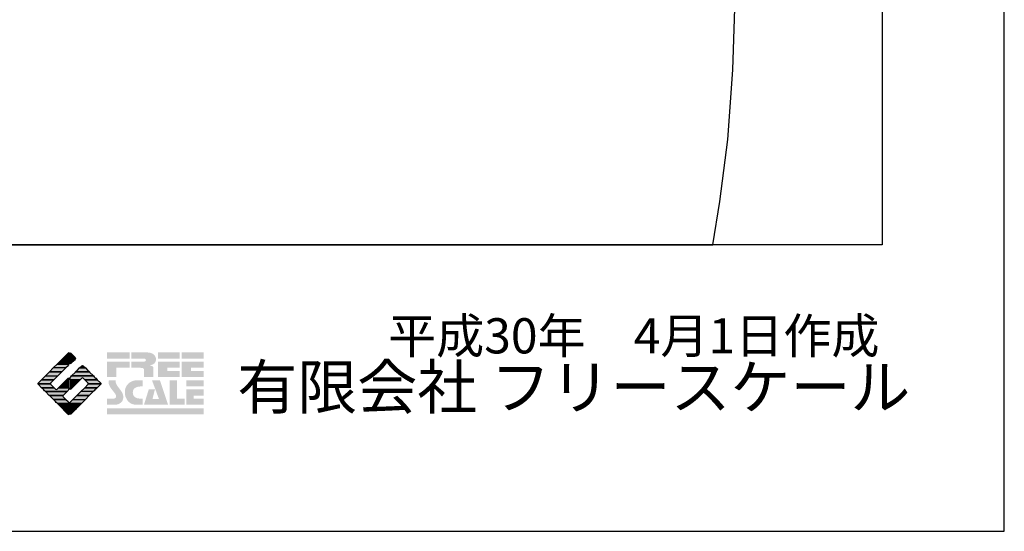
# Model space of a CAD drawing. Extents: x -10 to 410, y -24 to 273.
# Drawn here: x 329 to 410, y -24 to 18 of the extents above; entities that cross this region are included whole.
import ezdxf

# ---------------------------------------------------------------- set-up
doc = ezdxf.new("R2010")
doc.units = 0
for name, color, linetype in [('13_KASEN_POLY', 253, 'Continuous'), ('印刷レイアウト', 1, 'Continuous'), ('印刷用フレーム', 1, 'Continuous'), ('背景', 3, 'Continuous')]:
    doc.layers.add(name, color=color, linetype=linetype)
doc.styles.add('STD', font='txt')
doc.styles.add('スタイル1', font='txt', dxfattribs={"width": 0.95})

# ---------------------------------------------------------------- blocks, each defined once
blk = doc.blocks.new('AI9-BLK8')
at = {"layer": '印刷レイアウト'}
h = blk.add_hatch(color=252, dxfattribs=at)
h.dxf.hatch_style = 2
edge = h.paths.add_edge_path()
edge.add_spline(control_points=[(-3.226, 1.007), (-3.226, 1.007), (-3.237, 0.968), (-3.237, 0.968), (-3.237, 0.968), (-3.249, 0.926), (-3.249, 0.926), (-3.249, 0.926), (-3.252, 0.883), (-3.252, 0.883), (-3.235, 0.779), (-3.201, 0.687), (-3.151, 0.608), (-3.085, 0.505), (-3.009, 0.396), (-2.921, 0.282), (-2.818, 0.148), (-2.748, 0.045), (-2.71, -0.025), (-2.649, -0.143), (-2.619, -0.261), (-2.619, -0.381), (-2.619, -0.626), (-2.726, -0.805), (-2.942, -0.919), (-3.053, -0.978), (-3.176, -1.007), (-3.314, -1.007), (-3.314, -1.007), (-3.952, -1.007), (-3.952, -1.007), (-3.952, -1.007), (-3.952, -0.504), (-3.952, -0.504), (-3.952, -0.504), (-3.386, -0.504), (-3.386, -0.504), (-3.336, -0.504), (-3.294, -0.486), (-3.26, -0.448), (-3.226, -0.41), (-3.209, -0.366), (-3.209, -0.314), (-3.209, -0.264), (-3.224, -0.213), (-3.254, -0.162), (-3.278, -0.123), (-3.325, -0.059), (-3.394, 0.032), (-3.394, 0.032), (-3.441, 0.092), (-3.441, 0.092), (-3.441, 0.092), (-3.644, 0.358), (-3.644, 0.358), (-3.656, 0.373), (-3.675, 0.404), (-3.701, 0.451), (-3.726, 0.494), (-3.748, 0.537), (-3.767, 0.58), (-3.803, 0.661), (-3.822, 0.752), (-3.822, 0.853), (-3.822, 0.881), (-3.813, 0.932), (-3.795, 1.007), (-3.795, 1.007), (-3.226, 1.007), (-3.226, 1.007)], knot_values=[0, 0, 0, 0, 1, 1, 1, 2, 2, 2, 3, 3, 3, 4, 4, 4, 5, 5, 5, 6, 6, 6, 7, 7, 7, 8, 8, 8, 9, 9, 9, 10, 10, 10, 11, 11, 11, 12, 12, 12, 13, 13, 13, 14, 14, 14, 15, 15, 15, 16, 16, 16, 17, 17, 17, 18, 18, 18, 19, 19, 19, 20, 20, 20, 21, 21, 21, 22, 22, 22, 23, 23, 23, 23], degree=3, periodic=0)
h = blk.add_hatch(color=252, dxfattribs=at)
h.dxf.hatch_style = 2
edge = h.paths.add_edge_path()
edge.add_spline(control_points=[(-1.402, 1.007), (-1.402, 1.007), (-1.044, 1.007), (-1.044, 1.007), (-1.044, 1.007), (-1.044, 0.494), (-1.044, 0.494), (-1.044, 0.494), (-1.178, 0.494), (-1.178, 0.494), (-1.436, 0.494), (-1.624, 0.429), (-1.743, 0.298), (-1.809, 0.224), (-1.843, 0.13), (-1.843, 0.016), (-1.843, -0.235), (-1.736, -0.393), (-1.523, -0.459), (-1.424, -0.49), (-1.311, -0.504), (-1.185, -0.504), (-1.185, -0.504), (-1.044, -0.504), (-1.044, -0.504), (-1.044, -0.504), (-1.044, -1.007), (-1.044, -1.007), (-1.044, -1.007), (-1.558, -1.007), (-1.558, -1.007), (-1.789, -1.007), (-1.985, -0.937), (-2.147, -0.795), (-2.204, -0.745), (-2.247, -0.697), (-2.279, -0.653), (-2.423, -0.45), (-2.495, -0.232), (-2.495, 0.002), (-2.495, 0.412), (-2.322, 0.705), (-1.978, 0.88), (-1.812, 0.965), (-1.62, 1.007), (-1.402, 1.007)], knot_values=[0, 0, 0, 0, 1, 1, 1, 2, 2, 2, 3, 3, 3, 4, 4, 4, 5, 5, 5, 6, 6, 6, 7, 7, 7, 8, 8, 8, 9, 9, 9, 10, 10, 10, 11, 11, 11, 12, 12, 12, 13, 13, 13, 14, 14, 14, 15, 15, 15, 15], degree=3, periodic=0)
h = blk.add_hatch(color=252, dxfattribs=at)
h.dxf.hatch_style = 2
edge = h.paths.add_edge_path()
edge.add_spline(control_points=[(-0.275, 1.007), (-0.275, 1.007), (0.371, 1.007), (0.371, 1.007), (0.371, 1.007), (1.047, -1.007), (1.047, -1.007), (1.047, -1.007), (-0.926, -1.007), (-0.926, -1.007), (-0.926, -1.007), (-0.537, 0.25), (-0.537, 0.25), (-0.537, 0.25), (-0.029, 0.25), (-0.029, 0.25), (-0.029, 0.25), (-0.231, -0.543), (-0.231, -0.543), (-0.231, -0.543), (0.302, -0.543), (0.302, -0.543), (0.302, -0.543), (-0.275, 1.007), (-0.275, 1.007)], knot_values=[0, 0, 0, 0, 1, 1, 1, 2, 2, 2, 3, 3, 3, 4, 4, 4, 5, 5, 5, 6, 6, 6, 7, 7, 7, 8, 8, 8, 8], degree=3, periodic=0)
h = blk.add_hatch(color=252, dxfattribs=at)
h.dxf.hatch_style = 2
edge = h.paths.add_edge_path()
edge.add_spline(control_points=[(1.769, 1.007), (1.769, 1.007), (1.769, -0.504), (1.769, -0.504), (1.769, -0.504), (2.408, -0.504), (2.408, -0.504), (2.408, -0.504), (2.408, -1.007), (2.408, -1.007), (2.408, -1.007), (1.165, -1.007), (1.165, -1.007), (1.165, -1.007), (1.165, 1.007), (1.165, 1.007), (1.165, 1.007), (1.769, 1.007), (1.769, 1.007)], knot_values=[0, 0, 0, 0, 1, 1, 1, 2, 2, 2, 3, 3, 3, 4, 4, 4, 5, 5, 5, 6, 6, 6, 6], degree=3, periodic=0)
h = blk.add_hatch(color=252, dxfattribs=at)
h.dxf.hatch_style = 2
edge = h.paths.add_edge_path()
edge.add_spline(control_points=[(2.532, 1.007), (2.532, 1.007), (3.952, 1.007), (3.952, 1.007), (3.952, 1.007), (3.952, 0.504), (3.952, 0.504), (3.952, 0.504), (2.532, 0.504), (2.532, 0.504), (2.532, 0.504), (2.532, 1.007), (2.532, 1.007)], knot_values=[0, 0, 0, 0, 1, 1, 1, 2, 2, 2, 3, 3, 3, 4, 4, 4, 4], degree=3, periodic=0)
edge = h.paths.add_edge_path()
edge.add_spline(control_points=[(3.952, 0.251), (3.952, 0.251), (3.952, -0.252), (3.952, -0.252), (3.952, -0.252), (3.136, -0.252), (3.136, -0.252), (3.136, -0.252), (3.136, -0.504), (3.136, -0.504), (3.136, -0.504), (3.952, -0.504), (3.952, -0.504), (3.952, -0.504), (3.952, -1.007), (3.952, -1.007), (3.952, -1.007), (2.532, -1.007), (2.532, -1.007), (2.532, -1.007), (2.532, 0.251), (2.532, 0.251), (2.532, 0.251), (3.952, 0.251), (3.952, 0.251)], knot_values=[0, 0, 0, 0, 1, 1, 1, 2, 2, 2, 3, 3, 3, 4, 4, 4, 5, 5, 5, 6, 6, 6, 7, 7, 7, 8, 8, 8, 8], degree=3, periodic=0)
blk = doc.blocks.new('AI9-BLK7')
at = {"layer": '印刷レイアウト'}
h = blk.add_hatch(color=152, dxfattribs=at)
h.dxf.hatch_style = 2
h.paths.add_polyline_path([(-3.952, 2.536), (-2.108, 2.536), (-2.108, 2.033), (-3.952, 2.033)])
h = blk.add_hatch(color=252, dxfattribs=at)
h.dxf.hatch_style = 2
edge = h.paths.add_edge_path()
edge.add_spline(control_points=[(-0.919, 1.06), (-0.919, 1.148), (-0.939, 1.207), (-0.977, 1.235), (-1.015, 1.263), (-1.09, 1.277), (-1.202, 1.277), (-1.202, 1.277), (-1.955, 1.277), (-1.955, 1.277), (-1.955, 1.277), (-1.955, 1.78), (-1.955, 1.78), (-1.955, 1.78), (-0.918, 1.78), (-0.918, 1.78), (-0.822, 1.78), (-0.774, 1.821), (-0.774, 1.903), (-0.774, 1.94), (-0.785, 1.971), (-0.808, 1.997), (-0.833, 2.021), (-0.871, 2.033), (-0.918, 2.033), (-0.918, 2.033), (-1.955, 2.033), (-1.955, 2.033), (-1.955, 2.033), (-1.955, 2.536), (-1.955, 2.536), (-1.955, 2.536), (-0.649, 2.536), (-0.649, 2.536), (-0.498, 2.536), (-0.37, 2.51), (-0.264, 2.457), (-0.05, 2.352), (0.058, 2.191), (0.058, 1.973), (0.058, 1.783), (-0.029, 1.644), (-0.201, 1.556), (-0.288, 1.512), (-0.389, 1.49), (-0.506, 1.49), (-0.518, 1.488), (-0.526, 1.486), (-0.528, 1.484), (-0.528, 1.484), (-0.411, 1.468), (-0.411, 1.468), (-0.355, 1.46), (-0.297, 1.438), (-0.236, 1.404), (-0.183, 1.374), (-0.156, 1.332), (-0.156, 1.277), (-0.156, 1.277), (-0.156, 0.521), (-0.156, 0.521), (-0.156, 0.521), (-0.918, 0.521), (-0.918, 0.521), (-0.918, 0.521), (-0.919, 1.06), (-0.919, 1.06)], knot_values=[0, 0, 0, 0, 1, 1, 1, 2, 2, 2, 3, 3, 3, 4, 4, 4, 5, 5, 5, 6, 6, 6, 7, 7, 7, 8, 8, 8, 9, 9, 9, 10, 10, 10, 11, 11, 11, 12, 12, 12, 13, 13, 13, 14, 14, 14, 15, 15, 15, 16, 16, 16, 17, 17, 17, 18, 18, 18, 19, 19, 19, 20, 20, 20, 21, 21, 21, 22, 22, 22, 22], degree=3, periodic=0)
h = blk.add_hatch(color=252, dxfattribs=at)
h.dxf.hatch_style = 2
edge = h.paths.add_edge_path()
edge.add_spline(control_points=[(0.215, 2.536), (0.215, 2.536), (2.006, 2.536), (2.006, 2.536), (2.006, 2.536), (2.006, 2.033), (2.006, 2.033), (2.006, 2.033), (0.215, 2.033), (0.215, 2.033), (0.215, 2.033), (0.215, 2.536), (0.215, 2.536)], knot_values=[0, 0, 0, 0, 1, 1, 1, 2, 2, 2, 3, 3, 3, 4, 4, 4, 4], degree=3, periodic=0)
edge = h.paths.add_edge_path()
edge.add_spline(control_points=[(2.006, 1.78), (2.006, 1.78), (2.006, 1.277), (2.006, 1.277), (2.006, 1.277), (0.977, 1.277), (0.977, 1.277), (0.977, 1.277), (0.977, 1.024), (0.977, 1.024), (0.977, 1.024), (2.006, 1.024), (2.006, 1.024), (2.006, 1.024), (2.006, 0.521), (2.006, 0.521), (2.006, 0.521), (0.215, 0.521), (0.215, 0.521), (0.215, 0.521), (0.215, 1.78), (0.215, 1.78), (0.215, 1.78), (2.006, 1.78), (2.006, 1.78)], knot_values=[0, 0, 0, 0, 1, 1, 1, 2, 2, 2, 3, 3, 3, 4, 4, 4, 5, 5, 5, 6, 6, 6, 7, 7, 7, 8, 8, 8, 8], degree=3, periodic=0)
h = blk.add_hatch(color=252, dxfattribs=at)
h.dxf.hatch_style = 2
edge = h.paths.add_edge_path()
edge.add_spline(control_points=[(2.159, 2.536), (2.159, 2.536), (3.952, 2.536), (3.952, 2.536), (3.952, 2.536), (3.952, 2.033), (3.952, 2.033), (3.952, 2.033), (2.159, 2.033), (2.159, 2.033), (2.159, 2.033), (2.159, 2.536), (2.159, 2.536)], knot_values=[0, 0, 0, 0, 1, 1, 1, 2, 2, 2, 3, 3, 3, 4, 4, 4, 4], degree=3, periodic=0)
edge = h.paths.add_edge_path()
edge.add_spline(control_points=[(3.952, 1.78), (3.952, 1.78), (3.952, 1.277), (3.952, 1.277), (3.952, 1.277), (2.921, 1.277), (2.921, 1.277), (2.921, 1.277), (2.921, 1.024), (2.921, 1.024), (2.921, 1.024), (3.952, 1.024), (3.952, 1.024), (3.952, 1.024), (3.952, 0.521), (3.952, 0.521), (3.952, 0.521), (2.159, 0.521), (2.159, 0.521), (2.159, 0.521), (2.159, 1.78), (2.159, 1.78), (2.159, 1.78), (3.952, 1.78), (3.952, 1.78)], knot_values=[0, 0, 0, 0, 1, 1, 1, 2, 2, 2, 3, 3, 3, 4, 4, 4, 5, 5, 5, 6, 6, 6, 7, 7, 7, 8, 8, 8, 8], degree=3, periodic=0)
h = blk.add_hatch(color=252, dxfattribs=at)
h.dxf.hatch_style = 2
h.paths.add_polyline_path([(-2.108, 1.78), (-2.108, 1.277), (-3.19, 1.277), (-3.19, 0.521), (-3.952, 0.521), (-3.952, 1.78)])
h = blk.add_hatch(color=152, dxfattribs=at)
h.dxf.hatch_style = 2
h.paths.add_polyline_path([(-3.952, -2.033), (3.952, -2.033), (3.952, -2.536), (-3.952, -2.536)])
at = {"layer": '印刷レイアウト', "color": 7}
blk.add_blockref('AI9-BLK8', (0, -0.743), dxfattribs=at)
blk = doc.blocks.new('AI9-BLK6')
at = {"layer": '印刷レイアウト'}
h = blk.add_hatch(color=152, dxfattribs=at)
h.dxf.hatch_style = 2
edge = h.paths.add_edge_path()
edge.add_spline(control_points=[(-0.05, 2.461), (-0.05, 2.51), (-0.051, 2.552), (-0.052, 2.552), (-0.053, 2.553), (-0.083, 2.525), (-0.117, 2.49), (-0.117, 2.49), (-0.347, 2.261), (-0.347, 2.261), (-0.347, 2.261), (-0.05, 2.261), (-0.05, 2.261), (-0.05, 2.261), (-0.05, 2.461), (-0.05, 2.461)], knot_values=[0, 0, 0, 0, 1, 1, 1, 2, 2, 2, 3, 3, 3, 4, 4, 4, 5, 5, 5, 5], degree=3, periodic=0)
h = blk.add_hatch(color=151, dxfattribs=at)
h.dxf.hatch_style = 2
edge = h.paths.add_edge_path()
edge.add_spline(control_points=[(0.049, 2.474), (0.049, 2.474), (0.049, 2.261), (0.049, 2.261), (0.049, 2.261), (0.353, 2.261), (0.353, 2.261), (0.353, 2.261), (0.112, 2.501), (0.112, 2.501), (0.078, 2.536), (0.049, 2.524), (0.049, 2.474)], knot_values=[0, 0, 0, 0, 1, 1, 1, 2, 2, 2, 3, 3, 3, 4, 4, 4, 4], degree=3, periodic=0)
h = blk.add_hatch(color=152, dxfattribs=at)
h.dxf.hatch_style = 2
edge = h.paths.add_edge_path()
edge.add_spline(control_points=[(-1.317, 1.29), (-1.317, 1.29), (-0.296, 1.29), (-0.296, 1.29), (-0.296, 1.29), (-0.115, 1.472), (-0.115, 1.472), (-0.083, 1.504), (-0.055, 1.565), (-0.052, 1.613), (-0.052, 1.613), (-0.994, 1.613), (-0.994, 1.613), (-0.994, 1.613), (-1.317, 1.29), (-1.317, 1.29)], knot_values=[0, 0, 0, 0, 1, 1, 1, 2, 2, 2, 3, 3, 3, 4, 4, 4, 5, 5, 5, 5], degree=3, periodic=0)
h = blk.add_hatch(color=152, dxfattribs=at)
h.dxf.hatch_style = 2
edge = h.paths.add_edge_path()
edge.add_spline(control_points=[(-0.994, 1.613), (-0.994, 1.613), (-0.052, 1.613), (-0.052, 1.613), (-0.051, 1.618), (-0.05, 1.622), (-0.05, 1.626), (-0.05, 1.626), (-0.05, 1.937), (-0.05, 1.937), (-0.05, 1.937), (-0.671, 1.937), (-0.671, 1.937), (-0.671, 1.937), (-0.994, 1.613), (-0.994, 1.613)], knot_values=[0, 0, 0, 0, 1, 1, 1, 2, 2, 2, 3, 3, 3, 4, 4, 4, 5, 5, 5, 5], degree=3, periodic=0)
h = blk.add_hatch(color=152, dxfattribs=at)
h.dxf.hatch_style = 2
h.paths.add_polyline_path([(-0.347, 2.261), (-0.671, 1.937), (-0.05, 1.937), (-0.05, 2.261)])
h = blk.add_hatch(color=151, dxfattribs=at)
h.dxf.hatch_style = 2
edge = h.paths.add_edge_path()
edge.add_spline(control_points=[(0.049, 1.937), (0.049, 1.937), (0.405, 1.937), (0.405, 1.937), (0.405, 1.937), (0.477, 2.009), (0.477, 2.009), (0.512, 2.044), (0.512, 2.102), (0.477, 2.137), (0.477, 2.137), (0.353, 2.261), (0.353, 2.261), (0.353, 2.261), (0.049, 2.261), (0.049, 2.261), (0.049, 2.261), (0.049, 1.937), (0.049, 1.937)], knot_values=[0, 0, 0, 0, 1, 1, 1, 2, 2, 2, 3, 3, 3, 4, 4, 4, 5, 5, 5, 6, 6, 6, 6], degree=3, periodic=0)
h = blk.add_hatch(color=151, dxfattribs=at)
h.dxf.hatch_style = 2
edge = h.paths.add_edge_path()
edge.add_spline(control_points=[(0.049, 1.672), (0.049, 1.622), (0.078, 1.61), (0.112, 1.645), (0.112, 1.645), (0.405, 1.937), (0.405, 1.937), (0.405, 1.937), (0.049, 1.937), (0.049, 1.937), (0.049, 1.937), (0.049, 1.672), (0.049, 1.672)], knot_values=[0, 0, 0, 0, 1, 1, 1, 2, 2, 2, 3, 3, 3, 4, 4, 4, 4], degree=3, periodic=0)
h = blk.add_hatch(color=152, dxfattribs=at)
h.dxf.hatch_style = 2
h.paths.add_polyline_path([(-0.62, 0.966), (-1.641, 0.966), (-1.965, 0.642), (-0.944, 0.642)])
h = blk.add_hatch(color=152, dxfattribs=at)
h.dxf.hatch_style = 2
h.paths.add_polyline_path([(-1.641, 0.966), (-0.62, 0.966), (-0.296, 1.29), (-1.317, 1.29)])
h = blk.add_hatch(color=151, dxfattribs=at)
h.dxf.hatch_style = 2
edge = h.paths.add_edge_path()
edge.add_spline(control_points=[(0.499, 0.958), (0.499, 0.958), (0.182, 0.642), (0.182, 0.642), (0.182, 0.642), (1.964, 0.642), (1.964, 0.642), (1.964, 0.642), (1.648, 0.958), (1.648, 0.958), (1.646, 0.961), (1.642, 0.963), (1.639, 0.966), (1.639, 0.966), (0.506, 0.966), (0.506, 0.966), (0.503, 0.963), (0.501, 0.961), (0.499, 0.958)], knot_values=[0, 0, 0, 0, 1, 1, 1, 2, 2, 2, 3, 3, 3, 4, 4, 4, 5, 5, 5, 6, 6, 6, 6], degree=3, periodic=0)
h = blk.add_hatch(color=151, dxfattribs=at)
h.dxf.hatch_style = 2
edge = h.paths.add_edge_path()
edge.add_spline(control_points=[(0.506, 0.966), (0.506, 0.966), (1.639, 0.966), (1.639, 0.966), (1.605, 1.001), (1.553, 1.054), (1.52, 1.086), (1.52, 1.086), (1.316, 1.29), (1.316, 1.29), (1.316, 1.29), (0.83, 1.29), (0.83, 1.29), (0.83, 1.29), (0.626, 1.086), (0.626, 1.086), (0.593, 1.054), (0.542, 1.001), (0.506, 0.966)], knot_values=[0, 0, 0, 0, 1, 1, 1, 2, 2, 2, 3, 3, 3, 4, 4, 4, 5, 5, 5, 6, 6, 6, 6], degree=3, periodic=0)
h = blk.add_hatch(color=151, dxfattribs=at)
h.dxf.hatch_style = 2
edge = h.paths.add_edge_path()
edge.add_spline(control_points=[(1.137, 1.469), (1.102, 1.504), (1.044, 1.504), (1.009, 1.469), (1.009, 1.469), (0.83, 1.29), (0.83, 1.29), (0.83, 1.29), (1.316, 1.29), (1.316, 1.29), (1.316, 1.29), (1.137, 1.469), (1.137, 1.469)], knot_values=[0, 0, 0, 0, 1, 1, 1, 2, 2, 2, 3, 3, 3, 4, 4, 4, 4], degree=3, periodic=0)
h = blk.add_hatch(color=152, dxfattribs=at)
h.dxf.hatch_style = 2
edge = h.paths.add_edge_path()
edge.add_spline(control_points=[(-1.522, 0.064), (-1.522, 0.064), (-1.268, 0.318), (-1.268, 0.318), (-1.268, 0.318), (-2.289, 0.318), (-2.289, 0.318), (-2.289, 0.318), (-2.543, 0.064), (-2.543, 0.064), (-2.562, 0.045), (-2.57, 0.02), (-2.569, -0.005), (-2.569, -0.005), (-1.547, -0.005), (-1.547, -0.005), (-1.549, 0.02), (-1.54, 0.045), (-1.522, 0.064)], knot_values=[0, 0, 0, 0, 1, 1, 1, 2, 2, 2, 3, 3, 3, 4, 4, 4, 5, 5, 5, 6, 6, 6, 6], degree=3, periodic=0)
h = blk.add_hatch(color=152, dxfattribs=at)
h.dxf.hatch_style = 2
edge = h.paths.add_edge_path()
edge.add_spline(control_points=[(-0.944, 0.642), (-0.944, 0.642), (-1.965, 0.642), (-1.965, 0.642), (-1.965, 0.642), (-2.032, 0.575), (-2.032, 0.575), (-2.068, 0.54), (-2.125, 0.482), (-2.16, 0.447), (-2.16, 0.447), (-2.289, 0.318), (-2.289, 0.318), (-2.289, 0.318), (-1.268, 0.318), (-1.268, 0.318), (-1.268, 0.318), (-0.944, 0.642), (-0.944, 0.642)], knot_values=[0, 0, 0, 0, 1, 1, 1, 2, 2, 2, 3, 3, 3, 4, 4, 4, 5, 5, 5, 6, 6, 6, 6], degree=3, periodic=0)
h = blk.add_hatch(color=152, dxfattribs=at)
h.dxf.hatch_style = 2
h.paths.add_polyline_path([(-0.05, -0.005), (-0.05, 0.318), (-0.247, 0.318), (-0.57, -0.005)])
h = blk.add_hatch(color=152, dxfattribs=at)
h.dxf.hatch_style = 2
edge = h.paths.add_edge_path()
edge.add_spline(control_points=[(-0.05, 0.424), (-0.05, 0.475), (-0.079, 0.486), (-0.115, 0.451), (-0.115, 0.451), (-0.247, 0.318), (-0.247, 0.318), (-0.247, 0.318), (-0.05, 0.318), (-0.05, 0.318), (-0.05, 0.318), (-0.05, 0.424), (-0.05, 0.424)], knot_values=[0, 0, 0, 0, 1, 1, 1, 2, 2, 2, 3, 3, 3, 4, 4, 4, 4], degree=3, periodic=0)
h = blk.add_hatch(color=151, dxfattribs=at)
h.dxf.hatch_style = 2
edge = h.paths.add_edge_path()
edge.add_spline(control_points=[(0.116, 0.576), (0.081, 0.541), (0.052, 0.471), (0.052, 0.422), (0.052, 0.422), (0.052, 0.318), (0.052, 0.318), (0.052, 0.318), (0.88, 0.318), (0.88, 0.318), (0.88, 0.318), (1.009, 0.448), (1.009, 0.448), (1.044, 0.483), (1.102, 0.483), (1.137, 0.448), (1.137, 0.448), (1.266, 0.318), (1.266, 0.318), (1.266, 0.318), (2.287, 0.318), (2.287, 0.318), (2.287, 0.318), (2.159, 0.447), (2.159, 0.447), (2.123, 0.482), (2.066, 0.54), (2.031, 0.575), (2.031, 0.575), (1.964, 0.642), (1.964, 0.642), (1.964, 0.642), (0.182, 0.642), (0.182, 0.642), (0.182, 0.642), (0.116, 0.576), (0.116, 0.576)], knot_values=[0, 0, 0, 0, 1, 1, 1, 2, 2, 2, 3, 3, 3, 4, 4, 4, 5, 5, 5, 6, 6, 6, 7, 7, 7, 8, 8, 8, 9, 9, 9, 10, 10, 10, 11, 11, 11, 12, 12, 12, 12], degree=3, periodic=0)
h = blk.add_hatch(color=151, dxfattribs=at)
h.dxf.hatch_style = 2
h.paths.add_polyline_path([(0.557, -0.005), (0.88, 0.318), (0.052, 0.318), (0.052, -0.005)])
h = blk.add_hatch(color=151, dxfattribs=at)
h.dxf.hatch_style = 2
edge = h.paths.add_edge_path()
edge.add_spline(control_points=[(1.52, 0.064), (1.539, 0.045), (1.548, 0.02), (1.546, -0.005), (1.546, -0.005), (2.568, -0.005), (2.568, -0.005), (2.569, 0.02), (2.561, 0.045), (2.542, 0.064), (2.542, 0.064), (2.287, 0.318), (2.287, 0.318), (2.287, 0.318), (1.266, 0.318), (1.266, 0.318), (1.266, 0.318), (1.52, 0.064), (1.52, 0.064)], knot_values=[0, 0, 0, 0, 1, 1, 1, 2, 2, 2, 3, 3, 3, 4, 4, 4, 5, 5, 5, 6, 6, 6, 6], degree=3, periodic=0)
h = blk.add_hatch(color=152, dxfattribs=at)
h.dxf.hatch_style = 2
edge = h.paths.add_edge_path()
edge.add_spline(control_points=[(-1.522, -0.063), (-1.538, -0.047), (-1.546, -0.026), (-1.547, -0.005), (-1.547, -0.005), (-2.569, -0.005), (-2.569, -0.005), (-2.567, -0.026), (-2.559, -0.047), (-2.543, -0.063), (-2.543, -0.063), (-2.278, -0.328), (-2.278, -0.328), (-2.278, -0.328), (-1.257, -0.328), (-1.257, -0.328), (-1.257, -0.328), (-1.522, -0.063), (-1.522, -0.063)], knot_values=[0, 0, 0, 0, 1, 1, 1, 2, 2, 2, 3, 3, 3, 4, 4, 4, 5, 5, 5, 6, 6, 6, 6], degree=3, periodic=0)
h = blk.add_hatch(color=152, dxfattribs=at)
h.dxf.hatch_style = 2
edge = h.paths.add_edge_path()
edge.add_spline(control_points=[(-0.115, -0.57), (-0.079, -0.535), (-0.05, -0.466), (-0.05, -0.416), (-0.05, -0.416), (-0.05, -0.328), (-0.05, -0.328), (-0.05, -0.328), (-0.894, -0.328), (-0.894, -0.328), (-0.894, -0.328), (-1.012, -0.446), (-1.012, -0.446), (-1.047, -0.481), (-1.104, -0.481), (-1.139, -0.446), (-1.139, -0.446), (-1.257, -0.328), (-1.257, -0.328), (-1.257, -0.328), (-2.278, -0.328), (-2.278, -0.328), (-2.278, -0.328), (-2.16, -0.447), (-2.16, -0.447), (-2.125, -0.482), (-2.068, -0.539), (-2.032, -0.574), (-2.032, -0.574), (-1.954, -0.652), (-1.954, -0.652), (-1.954, -0.652), (-0.196, -0.652), (-0.196, -0.652), (-0.196, -0.652), (-0.115, -0.57), (-0.115, -0.57)], knot_values=[0, 0, 0, 0, 1, 1, 1, 2, 2, 2, 3, 3, 3, 4, 4, 4, 5, 5, 5, 6, 6, 6, 7, 7, 7, 8, 8, 8, 9, 9, 9, 10, 10, 10, 11, 11, 11, 12, 12, 12, 12], degree=3, periodic=0)
h = blk.add_hatch(color=152, dxfattribs=at)
h.dxf.hatch_style = 2
edge = h.paths.add_edge_path()
edge.add_spline(control_points=[(-0.501, -0.957), (-0.501, -0.957), (-0.196, -0.652), (-0.196, -0.652), (-0.196, -0.652), (-1.954, -0.652), (-1.954, -0.652), (-1.954, -0.652), (-1.65, -0.957), (-1.65, -0.957), (-1.644, -0.962), (-1.637, -0.969), (-1.63, -0.975), (-1.63, -0.975), (-0.515, -0.975), (-0.515, -0.975), (-0.511, -0.969), (-0.507, -0.962), (-0.501, -0.957)], knot_values=[0, 0, 0, 0, 1, 1, 1, 2, 2, 2, 3, 3, 3, 4, 4, 4, 5, 5, 5, 6, 6, 6, 6], degree=3, periodic=0)
h = blk.add_hatch(color=152, dxfattribs=at)
h.dxf.hatch_style = 2
h.paths.add_polyline_path([(-0.57, -0.005), (-0.894, -0.328), (-0.05, -0.328), (-0.05, -0.005)])
h = blk.add_hatch(color=151, dxfattribs=at)
h.dxf.hatch_style = 2
h.paths.add_polyline_path([(0.233, -0.328), (0.557, -0.005), (0.052, -0.005), (0.052, -0.328)])
h = blk.add_hatch(color=255, dxfattribs=at)
h.dxf.hatch_style = 2
edge = h.paths.add_edge_path()
edge.add_spline(control_points=[(0.052, -0.419), (0.052, -0.468), (0.081, -0.481), (0.116, -0.445), (0.116, -0.445), (0.233, -0.328), (0.233, -0.328), (0.233, -0.328), (0.052, -0.328), (0.052, -0.328), (0.052, -0.328), (0.052, -0.419), (0.052, -0.419)], knot_values=[0, 0, 0, 0, 1, 1, 1, 2, 2, 2, 3, 3, 3, 4, 4, 4, 4], degree=3, periodic=0)
h = blk.add_hatch(color=151, dxfattribs=at)
h.dxf.hatch_style = 2
h.paths.add_polyline_path([(0.608, -0.975), (1.629, -0.975), (1.953, -0.652), (0.931, -0.652)])
h = blk.add_hatch(color=151, dxfattribs=at)
h.dxf.hatch_style = 2
edge = h.paths.add_edge_path()
edge.add_spline(control_points=[(0.931, -0.652), (0.931, -0.652), (1.953, -0.652), (1.953, -0.652), (1.953, -0.652), (2.031, -0.574), (2.031, -0.574), (2.066, -0.539), (2.123, -0.482), (2.159, -0.447), (2.159, -0.447), (2.277, -0.328), (2.277, -0.328), (2.277, -0.328), (1.256, -0.328), (1.256, -0.328), (1.256, -0.328), (0.931, -0.652), (0.931, -0.652)], knot_values=[0, 0, 0, 0, 1, 1, 1, 2, 2, 2, 3, 3, 3, 4, 4, 4, 5, 5, 5, 6, 6, 6, 6], degree=3, periodic=0)
h = blk.add_hatch(color=151, dxfattribs=at)
h.dxf.hatch_style = 2
edge = h.paths.add_edge_path()
edge.add_spline(control_points=[(1.52, -0.063), (1.52, -0.063), (1.256, -0.328), (1.256, -0.328), (1.256, -0.328), (2.277, -0.328), (2.277, -0.328), (2.277, -0.328), (2.542, -0.063), (2.542, -0.063), (2.559, -0.047), (2.566, -0.026), (2.568, -0.005), (2.568, -0.005), (1.546, -0.005), (1.546, -0.005), (1.546, -0.026), (1.536, -0.047), (1.52, -0.063)], knot_values=[0, 0, 0, 0, 1, 1, 1, 2, 2, 2, 3, 3, 3, 4, 4, 4, 5, 5, 5, 6, 6, 6, 6], degree=3, periodic=0)
h = blk.add_hatch(color=152, dxfattribs=at)
h.dxf.hatch_style = 2
edge = h.paths.add_edge_path()
edge.add_spline(control_points=[(-0.501, -1.084), (-0.53, -1.055), (-0.534, -1.01), (-0.515, -0.975), (-0.515, -0.975), (-1.63, -0.975), (-1.63, -0.975), (-1.596, -1.01), (-1.552, -1.055), (-1.522, -1.084), (-1.522, -1.084), (-1.307, -1.3), (-1.307, -1.3), (-1.307, -1.3), (-0.285, -1.3), (-0.285, -1.3), (-0.285, -1.3), (-0.501, -1.084), (-0.501, -1.084)], knot_values=[0, 0, 0, 0, 1, 1, 1, 2, 2, 2, 3, 3, 3, 4, 4, 4, 5, 5, 5, 6, 6, 6, 6], degree=3, periodic=0)
h = blk.add_hatch(color=152, dxfattribs=at)
h.dxf.hatch_style = 2
edge = h.paths.add_edge_path()
edge.add_spline(control_points=[(-0.115, -1.471), (-0.115, -1.471), (-0.285, -1.3), (-0.285, -1.3), (-0.285, -1.3), (-1.307, -1.3), (-1.307, -1.3), (-1.307, -1.3), (-1.139, -1.467), (-1.139, -1.467), (-1.104, -1.502), (-1.047, -1.56), (-1.012, -1.595), (-1.012, -1.595), (-0.983, -1.623), (-0.983, -1.623), (-0.983, -1.623), (-0.05, -1.623), (-0.05, -1.623), (-0.052, -1.574), (-0.08, -1.505), (-0.115, -1.471)], knot_values=[0, 0, 0, 0, 1, 1, 1, 2, 2, 2, 3, 3, 3, 4, 4, 4, 5, 5, 5, 6, 6, 6, 7, 7, 7, 7], degree=3, periodic=0)
h = blk.add_hatch(color=151, dxfattribs=at)
h.dxf.hatch_style = 2
edge = h.paths.add_edge_path()
edge.add_spline(control_points=[(0.116, -1.467), (0.081, -1.503), (0.052, -1.532), (0.052, -1.532), (0.052, -1.532), (0.052, -1.573), (0.052, -1.622), (0.052, -1.622), (0.052, -1.623), (0.052, -1.623), (0.052, -1.623), (0.982, -1.623), (0.982, -1.623), (0.982, -1.623), (1.306, -1.3), (1.306, -1.3), (1.306, -1.3), (0.284, -1.3), (0.284, -1.3), (0.284, -1.3), (0.116, -1.467), (0.116, -1.467)], knot_values=[0, 0, 0, 0, 1, 1, 1, 2, 2, 2, 3, 3, 3, 4, 4, 4, 5, 5, 5, 6, 6, 6, 7, 7, 7, 7], degree=3, periodic=0)
h = blk.add_hatch(color=151, dxfattribs=at)
h.dxf.hatch_style = 2
h.paths.add_polyline_path([(0.284, -1.3), (1.306, -1.3), (1.629, -0.975), (0.608, -0.975)])
h = blk.add_hatch(color=152, dxfattribs=at)
h.dxf.hatch_style = 2
edge = h.paths.add_edge_path()
edge.add_spline(control_points=[(-0.05, -1.625), (-0.05, -1.624), (-0.05, -1.624), (-0.05, -1.623), (-0.05, -1.623), (-0.983, -1.623), (-0.983, -1.623), (-0.983, -1.623), (-0.66, -1.947), (-0.66, -1.947), (-0.66, -1.947), (-0.05, -1.947), (-0.05, -1.947), (-0.05, -1.947), (-0.05, -1.625), (-0.05, -1.625)], knot_values=[0, 0, 0, 0, 1, 1, 1, 2, 2, 2, 3, 3, 3, 4, 4, 4, 5, 5, 5, 5], degree=3, periodic=0)
h = blk.add_hatch(color=152, dxfattribs=at)
h.dxf.hatch_style = 2
h.paths.add_polyline_path([(-0.66, -1.947), (-0.336, -2.27), (-0.05, -2.27), (-0.05, -1.947)])
h = blk.add_hatch(color=152, dxfattribs=at)
h.dxf.hatch_style = 2
edge = h.paths.add_edge_path()
edge.add_spline(control_points=[(-0.117, -2.489), (-0.083, -2.524), (-0.053, -2.553), (-0.052, -2.552), (-0.051, -2.55), (-0.05, -2.51), (-0.05, -2.46), (-0.05, -2.46), (-0.05, -2.27), (-0.05, -2.27), (-0.05, -2.27), (-0.336, -2.27), (-0.336, -2.27), (-0.336, -2.27), (-0.117, -2.489), (-0.117, -2.489)], knot_values=[0, 0, 0, 0, 1, 1, 1, 2, 2, 2, 3, 3, 3, 4, 4, 4, 5, 5, 5, 5], degree=3, periodic=0)
h = blk.add_hatch(color=151, dxfattribs=at)
h.dxf.hatch_style = 2
h.paths.add_polyline_path([(0.052, -1.947), (0.659, -1.947), (0.982, -1.623), (0.052, -1.623)])
h = blk.add_hatch(color=151, dxfattribs=at)
h.dxf.hatch_style = 2
edge = h.paths.add_edge_path()
edge.add_spline(control_points=[(0.052, -2.27), (0.052, -2.27), (0.335, -2.27), (0.335, -2.27), (0.335, -2.27), (0.499, -2.106), (0.499, -2.106), (0.534, -2.071), (0.592, -2.013), (0.627, -1.978), (0.627, -1.978), (0.659, -1.947), (0.659, -1.947), (0.659, -1.947), (0.052, -1.947), (0.052, -1.947), (0.052, -1.947), (0.052, -2.27), (0.052, -2.27)], knot_values=[0, 0, 0, 0, 1, 1, 1, 2, 2, 2, 3, 3, 3, 4, 4, 4, 5, 5, 5, 6, 6, 6, 6], degree=3, periodic=0)
h = blk.add_hatch(color=151, dxfattribs=at)
h.dxf.hatch_style = 2
edge = h.paths.add_edge_path()
edge.add_spline(control_points=[(0.052, -2.463), (0.052, -2.512), (0.081, -2.524), (0.116, -2.489), (0.116, -2.489), (0.335, -2.27), (0.335, -2.27), (0.335, -2.27), (0.052, -2.27), (0.052, -2.27), (0.052, -2.27), (0.052, -2.463), (0.052, -2.463)], knot_values=[0, 0, 0, 0, 1, 1, 1, 2, 2, 2, 3, 3, 3, 4, 4, 4, 4], degree=3, periodic=0)
at = {"layer": '印刷レイアウト', "color": 7}
for points in [[(-0.347, 2.261), (-0.671, 1.937), (-0.05, 1.937), (-0.05, 2.261)], [(-0.62, 0.966), (-1.641, 0.966), (-1.965, 0.642), (-0.944, 0.642)], [(-1.641, 0.966), (-0.62, 0.966), (-0.296, 1.29), (-1.317, 1.29)], [(-0.05, -0.005), (-0.05, 0.318), (-0.247, 0.318), (-0.57, -0.005)], [(0.557, -0.005), (0.88, 0.318), (0.052, 0.318), (0.052, -0.005)], [(-0.57, -0.005), (-0.894, -0.328), (-0.05, -0.328), (-0.05, -0.005)], [(0.233, -0.328), (0.557, -0.005), (0.052, -0.005), (0.052, -0.328)], [(0.608, -0.975), (1.629, -0.975), (1.953, -0.652), (0.931, -0.652)], [(0.284, -1.3), (1.306, -1.3), (1.629, -0.975), (0.608, -0.975)], [(-0.66, -1.947), (-0.336, -2.27), (-0.05, -2.27), (-0.05, -1.947)], [(0.052, -1.947), (0.659, -1.947), (0.982, -1.623), (0.052, -1.623)]]:
    blk.add_lwpolyline(points, close=True, dxfattribs=at)
for points, knots in [([(-0.05, 2.461), (-0.05, 2.51), (-0.051, 2.552), (-0.052, 2.552), (-0.053, 2.553), (-0.083, 2.525), (-0.117, 2.49), (-0.117, 2.49), (-0.347, 2.261), (-0.347, 2.261), (-0.347, 2.261), (-0.05, 2.261), (-0.05, 2.261), (-0.05, 2.261), (-0.05, 2.461), (-0.05, 2.461)], [0, 0, 0, 0, 1, 1, 1, 2, 2, 2, 3, 3, 3, 4, 4, 4, 5, 5, 5, 5]), ([(0.049, 2.474), (0.049, 2.474), (0.049, 2.261), (0.049, 2.261), (0.049, 2.261), (0.353, 2.261), (0.353, 2.261), (0.353, 2.261), (0.112, 2.501), (0.112, 2.501), (0.078, 2.536), (0.049, 2.524), (0.049, 2.474)], [0, 0, 0, 0, 1, 1, 1, 2, 2, 2, 3, 3, 3, 4, 4, 4, 4]), ([(-1.317, 1.29), (-1.317, 1.29), (-0.296, 1.29), (-0.296, 1.29), (-0.296, 1.29), (-0.115, 1.472), (-0.115, 1.472), (-0.083, 1.504), (-0.055, 1.565), (-0.052, 1.613), (-0.052, 1.613), (-0.994, 1.613), (-0.994, 1.613), (-0.994, 1.613), (-1.317, 1.29), (-1.317, 1.29)], [0, 0, 0, 0, 1, 1, 1, 2, 2, 2, 3, 3, 3, 4, 4, 4, 5, 5, 5, 5]), ([(-0.994, 1.613), (-0.994, 1.613), (-0.052, 1.613), (-0.052, 1.613), (-0.051, 1.618), (-0.05, 1.622), (-0.05, 1.626), (-0.05, 1.626), (-0.05, 1.937), (-0.05, 1.937), (-0.05, 1.937), (-0.671, 1.937), (-0.671, 1.937), (-0.671, 1.937), (-0.994, 1.613), (-0.994, 1.613)], [0, 0, 0, 0, 1, 1, 1, 2, 2, 2, 3, 3, 3, 4, 4, 4, 5, 5, 5, 5]), ([(0.049, 1.937), (0.049, 1.937), (0.405, 1.937), (0.405, 1.937), (0.405, 1.937), (0.477, 2.009), (0.477, 2.009), (0.512, 2.044), (0.512, 2.102), (0.477, 2.137), (0.477, 2.137), (0.353, 2.261), (0.353, 2.261), (0.353, 2.261), (0.049, 2.261), (0.049, 2.261), (0.049, 2.261), (0.049, 1.937), (0.049, 1.937)], [0, 0, 0, 0, 1, 1, 1, 2, 2, 2, 3, 3, 3, 4, 4, 4, 5, 5, 5, 6, 6, 6, 6]), ([(0.049, 1.672), (0.049, 1.622), (0.078, 1.61), (0.112, 1.645), (0.112, 1.645), (0.405, 1.937), (0.405, 1.937), (0.405, 1.937), (0.049, 1.937), (0.049, 1.937), (0.049, 1.937), (0.049, 1.672), (0.049, 1.672)], [0, 0, 0, 0, 1, 1, 1, 2, 2, 2, 3, 3, 3, 4, 4, 4, 4]), ([(0.499, 0.958), (0.499, 0.958), (0.182, 0.642), (0.182, 0.642), (0.182, 0.642), (1.964, 0.642), (1.964, 0.642), (1.964, 0.642), (1.648, 0.958), (1.648, 0.958), (1.646, 0.961), (1.642, 0.963), (1.639, 0.966), (1.639, 0.966), (0.506, 0.966), (0.506, 0.966), (0.503, 0.963), (0.501, 0.961), (0.499, 0.958)], [0, 0, 0, 0, 1, 1, 1, 2, 2, 2, 3, 3, 3, 4, 4, 4, 5, 5, 5, 6, 6, 6, 6]), ([(0.506, 0.966), (0.506, 0.966), (1.639, 0.966), (1.639, 0.966), (1.605, 1.001), (1.553, 1.054), (1.52, 1.086), (1.52, 1.086), (1.316, 1.29), (1.316, 1.29), (1.316, 1.29), (0.83, 1.29), (0.83, 1.29), (0.83, 1.29), (0.626, 1.086), (0.626, 1.086), (0.593, 1.054), (0.542, 1.001), (0.506, 0.966)], [0, 0, 0, 0, 1, 1, 1, 2, 2, 2, 3, 3, 3, 4, 4, 4, 5, 5, 5, 6, 6, 6, 6]), ([(1.137, 1.469), (1.102, 1.504), (1.044, 1.504), (1.009, 1.469), (1.009, 1.469), (0.83, 1.29), (0.83, 1.29), (0.83, 1.29), (1.316, 1.29), (1.316, 1.29), (1.316, 1.29), (1.137, 1.469), (1.137, 1.469)], [0, 0, 0, 0, 1, 1, 1, 2, 2, 2, 3, 3, 3, 4, 4, 4, 4]), ([(-1.522, 0.064), (-1.522, 0.064), (-1.268, 0.318), (-1.268, 0.318), (-1.268, 0.318), (-2.289, 0.318), (-2.289, 0.318), (-2.289, 0.318), (-2.543, 0.064), (-2.543, 0.064), (-2.562, 0.045), (-2.57, 0.02), (-2.569, -0.005), (-2.569, -0.005), (-1.547, -0.005), (-1.547, -0.005), (-1.549, 0.02), (-1.54, 0.045), (-1.522, 0.064)], [0, 0, 0, 0, 1, 1, 1, 2, 2, 2, 3, 3, 3, 4, 4, 4, 5, 5, 5, 6, 6, 6, 6]), ([(-0.944, 0.642), (-0.944, 0.642), (-1.965, 0.642), (-1.965, 0.642), (-1.965, 0.642), (-2.032, 0.575), (-2.032, 0.575), (-2.068, 0.54), (-2.125, 0.482), (-2.16, 0.447), (-2.16, 0.447), (-2.289, 0.318), (-2.289, 0.318), (-2.289, 0.318), (-1.268, 0.318), (-1.268, 0.318), (-1.268, 0.318), (-0.944, 0.642), (-0.944, 0.642)], [0, 0, 0, 0, 1, 1, 1, 2, 2, 2, 3, 3, 3, 4, 4, 4, 5, 5, 5, 6, 6, 6, 6]), ([(-0.05, 0.424), (-0.05, 0.475), (-0.079, 0.486), (-0.115, 0.451), (-0.115, 0.451), (-0.247, 0.318), (-0.247, 0.318), (-0.247, 0.318), (-0.05, 0.318), (-0.05, 0.318), (-0.05, 0.318), (-0.05, 0.424), (-0.05, 0.424)], [0, 0, 0, 0, 1, 1, 1, 2, 2, 2, 3, 3, 3, 4, 4, 4, 4]), ([(0.116, 0.576), (0.081, 0.541), (0.052, 0.471), (0.052, 0.422), (0.052, 0.422), (0.052, 0.318), (0.052, 0.318), (0.052, 0.318), (0.88, 0.318), (0.88, 0.318), (0.88, 0.318), (1.009, 0.448), (1.009, 0.448), (1.044, 0.483), (1.102, 0.483), (1.137, 0.448), (1.137, 0.448), (1.266, 0.318), (1.266, 0.318), (1.266, 0.318), (2.287, 0.318), (2.287, 0.318), (2.287, 0.318), (2.159, 0.447), (2.159, 0.447), (2.123, 0.482), (2.066, 0.54), (2.031, 0.575), (2.031, 0.575), (1.964, 0.642), (1.964, 0.642), (1.964, 0.642), (0.182, 0.642), (0.182, 0.642), (0.182, 0.642), (0.116, 0.576), (0.116, 0.576)], [0, 0, 0, 0, 1, 1, 1, 2, 2, 2, 3, 3, 3, 4, 4, 4, 5, 5, 5, 6, 6, 6, 7, 7, 7, 8, 8, 8, 9, 9, 9, 10, 10, 10, 11, 11, 11, 12, 12, 12, 12]), ([(1.52, 0.064), (1.539, 0.045), (1.548, 0.02), (1.546, -0.005), (1.546, -0.005), (2.568, -0.005), (2.568, -0.005), (2.569, 0.02), (2.561, 0.045), (2.542, 0.064), (2.542, 0.064), (2.287, 0.318), (2.287, 0.318), (2.287, 0.318), (1.266, 0.318), (1.266, 0.318), (1.266, 0.318), (1.52, 0.064), (1.52, 0.064)], [0, 0, 0, 0, 1, 1, 1, 2, 2, 2, 3, 3, 3, 4, 4, 4, 5, 5, 5, 6, 6, 6, 6]), ([(-1.522, -0.063), (-1.538, -0.047), (-1.546, -0.026), (-1.547, -0.005), (-1.547, -0.005), (-2.569, -0.005), (-2.569, -0.005), (-2.567, -0.026), (-2.559, -0.047), (-2.543, -0.063), (-2.543, -0.063), (-2.278, -0.328), (-2.278, -0.328), (-2.278, -0.328), (-1.257, -0.328), (-1.257, -0.328), (-1.257, -0.328), (-1.522, -0.063), (-1.522, -0.063)], [0, 0, 0, 0, 1, 1, 1, 2, 2, 2, 3, 3, 3, 4, 4, 4, 5, 5, 5, 6, 6, 6, 6]), ([(-0.115, -0.57), (-0.079, -0.535), (-0.05, -0.466), (-0.05, -0.416), (-0.05, -0.416), (-0.05, -0.328), (-0.05, -0.328), (-0.05, -0.328), (-0.894, -0.328), (-0.894, -0.328), (-0.894, -0.328), (-1.012, -0.446), (-1.012, -0.446), (-1.047, -0.481), (-1.104, -0.481), (-1.139, -0.446), (-1.139, -0.446), (-1.257, -0.328), (-1.257, -0.328), (-1.257, -0.328), (-2.278, -0.328), (-2.278, -0.328), (-2.278, -0.328), (-2.16, -0.447), (-2.16, -0.447), (-2.125, -0.482), (-2.068, -0.539), (-2.032, -0.574), (-2.032, -0.574), (-1.954, -0.652), (-1.954, -0.652), (-1.954, -0.652), (-0.196, -0.652), (-0.196, -0.652), (-0.196, -0.652), (-0.115, -0.57), (-0.115, -0.57)], [0, 0, 0, 0, 1, 1, 1, 2, 2, 2, 3, 3, 3, 4, 4, 4, 5, 5, 5, 6, 6, 6, 7, 7, 7, 8, 8, 8, 9, 9, 9, 10, 10, 10, 11, 11, 11, 12, 12, 12, 12]), ([(-0.501, -0.957), (-0.501, -0.957), (-0.196, -0.652), (-0.196, -0.652), (-0.196, -0.652), (-1.954, -0.652), (-1.954, -0.652), (-1.954, -0.652), (-1.65, -0.957), (-1.65, -0.957), (-1.644, -0.962), (-1.637, -0.969), (-1.63, -0.975), (-1.63, -0.975), (-0.515, -0.975), (-0.515, -0.975), (-0.511, -0.969), (-0.507, -0.962), (-0.501, -0.957)], [0, 0, 0, 0, 1, 1, 1, 2, 2, 2, 3, 3, 3, 4, 4, 4, 5, 5, 5, 6, 6, 6, 6]), ([(0.052, -0.419), (0.052, -0.468), (0.081, -0.481), (0.116, -0.445), (0.116, -0.445), (0.233, -0.328), (0.233, -0.328), (0.233, -0.328), (0.052, -0.328), (0.052, -0.328), (0.052, -0.328), (0.052, -0.419), (0.052, -0.419)], [0, 0, 0, 0, 1, 1, 1, 2, 2, 2, 3, 3, 3, 4, 4, 4, 4]), ([(0.931, -0.652), (0.931, -0.652), (1.953, -0.652), (1.953, -0.652), (1.953, -0.652), (2.031, -0.574), (2.031, -0.574), (2.066, -0.539), (2.123, -0.482), (2.159, -0.447), (2.159, -0.447), (2.277, -0.328), (2.277, -0.328), (2.277, -0.328), (1.256, -0.328), (1.256, -0.328), (1.256, -0.328), (0.931, -0.652), (0.931, -0.652)], [0, 0, 0, 0, 1, 1, 1, 2, 2, 2, 3, 3, 3, 4, 4, 4, 5, 5, 5, 6, 6, 6, 6]), ([(1.52, -0.063), (1.52, -0.063), (1.256, -0.328), (1.256, -0.328), (1.256, -0.328), (2.277, -0.328), (2.277, -0.328), (2.277, -0.328), (2.542, -0.063), (2.542, -0.063), (2.559, -0.047), (2.566, -0.026), (2.568, -0.005), (2.568, -0.005), (1.546, -0.005), (1.546, -0.005), (1.546, -0.026), (1.536, -0.047), (1.52, -0.063)], [0, 0, 0, 0, 1, 1, 1, 2, 2, 2, 3, 3, 3, 4, 4, 4, 5, 5, 5, 6, 6, 6, 6]), ([(-0.501, -1.084), (-0.53, -1.055), (-0.534, -1.01), (-0.515, -0.975), (-0.515, -0.975), (-1.63, -0.975), (-1.63, -0.975), (-1.596, -1.01), (-1.552, -1.055), (-1.522, -1.084), (-1.522, -1.084), (-1.307, -1.3), (-1.307, -1.3), (-1.307, -1.3), (-0.285, -1.3), (-0.285, -1.3), (-0.285, -1.3), (-0.501, -1.084), (-0.501, -1.084)], [0, 0, 0, 0, 1, 1, 1, 2, 2, 2, 3, 3, 3, 4, 4, 4, 5, 5, 5, 6, 6, 6, 6]), ([(-0.115, -1.471), (-0.115, -1.471), (-0.285, -1.3), (-0.285, -1.3), (-0.285, -1.3), (-1.307, -1.3), (-1.307, -1.3), (-1.307, -1.3), (-1.139, -1.467), (-1.139, -1.467), (-1.104, -1.502), (-1.047, -1.56), (-1.012, -1.595), (-1.012, -1.595), (-0.983, -1.623), (-0.983, -1.623), (-0.983, -1.623), (-0.05, -1.623), (-0.05, -1.623), (-0.052, -1.574), (-0.08, -1.505), (-0.115, -1.471)], [0, 0, 0, 0, 1, 1, 1, 2, 2, 2, 3, 3, 3, 4, 4, 4, 5, 5, 5, 6, 6, 6, 7, 7, 7, 7]), ([(0.116, -1.467), (0.081, -1.503), (0.052, -1.532), (0.052, -1.532), (0.052, -1.532), (0.052, -1.573), (0.052, -1.622), (0.052, -1.622), (0.052, -1.623), (0.052, -1.623), (0.052, -1.623), (0.982, -1.623), (0.982, -1.623), (0.982, -1.623), (1.306, -1.3), (1.306, -1.3), (1.306, -1.3), (0.284, -1.3), (0.284, -1.3), (0.284, -1.3), (0.116, -1.467), (0.116, -1.467)], [0, 0, 0, 0, 1, 1, 1, 2, 2, 2, 3, 3, 3, 4, 4, 4, 5, 5, 5, 6, 6, 6, 7, 7, 7, 7]), ([(-0.05, -1.625), (-0.05, -1.624), (-0.05, -1.624), (-0.05, -1.623), (-0.05, -1.623), (-0.983, -1.623), (-0.983, -1.623), (-0.983, -1.623), (-0.66, -1.947), (-0.66, -1.947), (-0.66, -1.947), (-0.05, -1.947), (-0.05, -1.947), (-0.05, -1.947), (-0.05, -1.625), (-0.05, -1.625)], [0, 0, 0, 0, 1, 1, 1, 2, 2, 2, 3, 3, 3, 4, 4, 4, 5, 5, 5, 5]), ([(-0.117, -2.489), (-0.083, -2.524), (-0.053, -2.553), (-0.052, -2.552), (-0.051, -2.55), (-0.05, -2.51), (-0.05, -2.46), (-0.05, -2.46), (-0.05, -2.27), (-0.05, -2.27), (-0.05, -2.27), (-0.336, -2.27), (-0.336, -2.27), (-0.336, -2.27), (-0.117, -2.489), (-0.117, -2.489)], [0, 0, 0, 0, 1, 1, 1, 2, 2, 2, 3, 3, 3, 4, 4, 4, 5, 5, 5, 5]), ([(0.052, -2.27), (0.052, -2.27), (0.335, -2.27), (0.335, -2.27), (0.335, -2.27), (0.499, -2.106), (0.499, -2.106), (0.534, -2.071), (0.592, -2.013), (0.627, -1.978), (0.627, -1.978), (0.659, -1.947), (0.659, -1.947), (0.659, -1.947), (0.052, -1.947), (0.052, -1.947), (0.052, -1.947), (0.052, -2.27), (0.052, -2.27)], [0, 0, 0, 0, 1, 1, 1, 2, 2, 2, 3, 3, 3, 4, 4, 4, 5, 5, 5, 6, 6, 6, 6]), ([(0.052, -2.463), (0.052, -2.512), (0.081, -2.524), (0.116, -2.489), (0.116, -2.489), (0.335, -2.27), (0.335, -2.27), (0.335, -2.27), (0.052, -2.27), (0.052, -2.27), (0.052, -2.27), (0.052, -2.463), (0.052, -2.463)], [0, 0, 0, 0, 1, 1, 1, 2, 2, 2, 3, 3, 3, 4, 4, 4, 4])]:
    blk.add_open_spline(points, degree=3, knots=knots, dxfattribs=at)
blk = doc.blocks.new('AI9-BLK5')
at = {"layer": '印刷レイアウト', "color": 7}
for name, p in [('AI9-BLK6', (-4.185791, 0)), ('AI9-BLK7', (2.849955, 0.024977))]:
    blk.add_blockref(name, p, dxfattribs=at)

msp = doc.modelspace()

# ---------------------------------------------------------------- linework, layer by layer
at = {"layer": '13_KASEN_POLY', "color": 7}
msp.add_lwpolyline([(291.577035, -0.352778), (385.797295, -0.352778), (386.358502, 3.197393), (387.023405, 8.283388), (387.414079, 13.998112), (387.653168, 20.712948), (388.423836, 27.435707), (388.96885, 31.365183), (389.768457, 36.865278), (390.483314, 41.685655), (391.883746, 47.935748), (393.21872, 54.712939), (394.348711, 60.251964), (395.283366, 64.006085), (396.329297, 66.607476), (399.008892, 70.267546), (399.204229, 70.6155), (399.408179, 70.888696), (399.61833, 71.123307), (399.647268, 71.147767), (399.647268, 249.647122)], dxfattribs=at)
at = {"layer": '印刷レイアウト', "color": 7}
for points in [[(-10.309448, -23.852808), (409.661817, -23.852808), (409.632878, 273.147152), (-10.338387, 273.147152)], [(399.647269, -0.352433), (-0.353122, -0.352433), (-0.353122, 249.647122), (399.647269, 249.647122)]]:
    msp.add_lwpolyline(points, close=True, dxfattribs=at)
at = {"layer": '印刷用フレーム', "color": 7}
msp.add_lwpolyline([(399.647268, -0.352778), (-0.352778, -0.352778), (-0.352778, 249.647122), (399.647268, 249.647122)], close=True, dxfattribs=at)
msp.add_lwpolyline([(399.647268, -0.352778), (-0.352778, -0.352778), (-0.352778, 249.647122), (399.647268, 249.647122)], close=True, dxfattribs=at)
at = {"layer": '背景', "color": 7}
msp.add_lwpolyline([(399.647268, -0.352778), (-0.352778, -0.352778), (-0.352778, 249.647122), (399.647268, 249.647122)], close=True, dxfattribs=at)

# ---------------------------------------------------------------- block references
at = {"layer": '印刷レイアウト', "color": 7}
msp.add_blockref('AI9-BLK5', (337.271232, -11.744991), dxfattribs=at)

# ---------------------------------------------------------------- texts
at = {"linetype": 'Continuous', "lineweight": 0, "insert": (346.840311, -13.821238), "char_height": 3.6, "attachment_point": 7, "style": 'スタイル1'}
msp.add_mtext_dynamic_manual_height_columns('有限会社 フリースケール', width=55.30503981, gutter_width=1, heights=[0], dxfattribs=at)
at = {"layer": '印刷レイアウト', "color": 7, "insert": (359.182358, -6.374852), "char_height": 2.887318, "attachment_point": 1, "style": 'STD'}
msp.add_mtext('\\fMS PGothic|b0|i0|c128;\\H2.8873;\\C7;平成30年\u30004月1日作成', dxfattribs=at)

doc.saveas('drawing.dxf')
